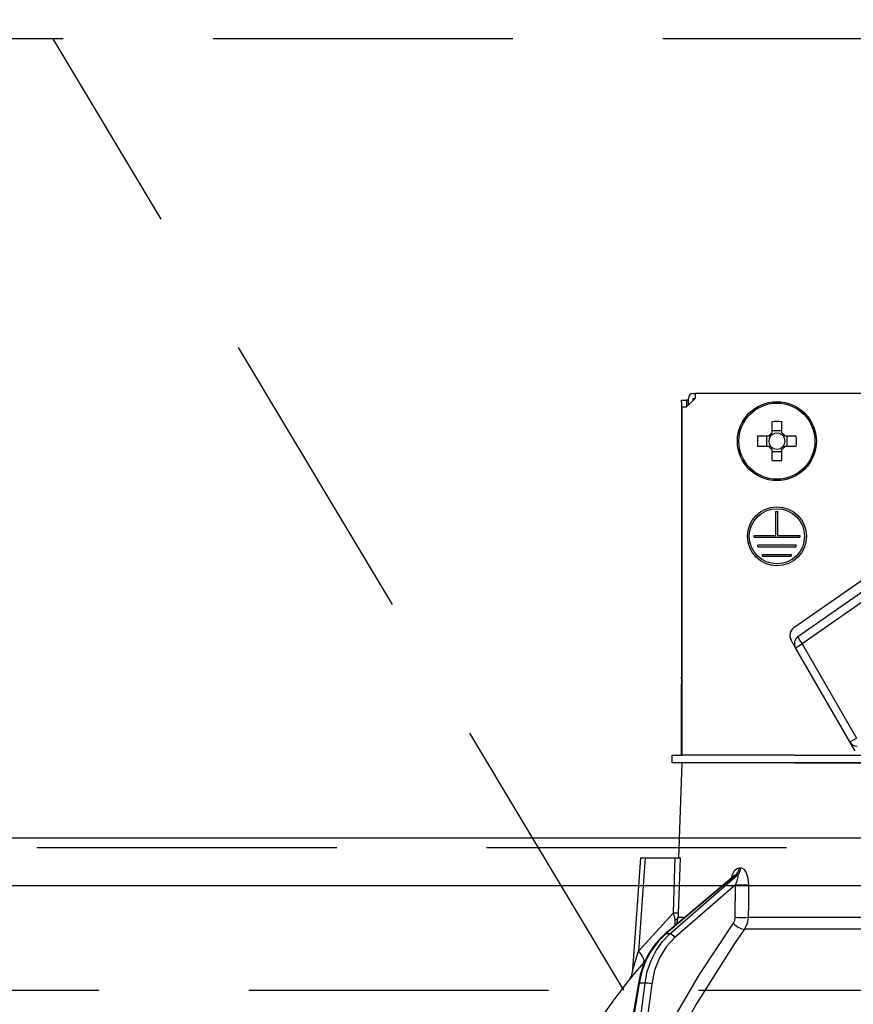
# Model space of a CAD drawing. Units: millimetres. Extents: x -69 to 6060, y -162 to 4222.
# Drawn here: x 2058 to 2146, y 2705 to 2808 of the extents above; entities that cross this region are included whole.
import ezdxf

# ---------------------------------------------------------------- set-up
doc = ezdxf.new("R2010")
doc.units = ezdxf.units.MM
doc.header["$LTSCALE"] = 3.75
doc.linetypes.add('HIDDEN', pattern=[12.6, 8.4, -4.2])
for name, color, linetype, lineweight in [('スイッチ', 4, 'Continuous', 9), ('メイン', 7, 'Continuous', 9), ('レイヤ10', 3, 'Continuous', 9), ('照明等', 134, 'Continuous', 9)]:
    doc.layers.add(name, color=color, linetype=linetype, lineweight=lineweight)
doc.styles.get("Standard").update_dxf_attribs({"font": 'txt', "bigfont": 'bigfont'})
doc.styles.add('ＭＳ ゴシック', font='txt')
doc.dimstyles.get("Standard").update_dxf_attribs({"dimtxt": 0.18, "dimasz": 0.18, "dimexe": 0.18, "dimexo": 0.0625, "dimgap": 0.09, "dimtad": 0, "dimtih": 1, "dimtoh": 1, "dimdec": 4, "dimzin": 0, "dimdsep": 46, "dimtxsty": 'Standard', "dimcen": 0.09, "dimadec": 0, "dimazin": 0, "dimtfac": 1, "dimtdec": 4, "dimtofl": 0, "dimtmove": 0, "dimatfit": 3, "dimfxl": 1, "dimtolj": 1, "dimtzin": 0, "dimarcsym": 0})

# ---------------------------------------------------------------- blocks, each defined once
blk = doc.blocks.new('*G99')
at = {"layer": 'レイヤ10', "color": 3, "linetype": 'HIDDEN', "lineweight": 30}
for p, q in [((3102.52, 2806.28), (1893.52, 2806.28)), ((1893.52, 2706.28), (3102.52, 2706.28))]:
    blk.add_line(p, q, dxfattribs=at)
blk = doc.blocks.new('_DOT')
at = {"color": 0}
blk.add_line((-0.5, 0), (-1, 0), dxfattribs=at)
at = {"color": 0, "const_width": 0.5}
blk.add_lwpolyline([(-0.25, 0, 1), (0.25, 0, 1)], format="xyb", close=True, dxfattribs=at)
blk = doc.blocks.new('Dim87')
at = {"layer": '照明等', "color": 134, "linetype": 'Continuous', "lineweight": 30}
for p, q in [((1903.52, 2736.28), (1903.52, 2905.09)), ((2163.52, 2787.48), (2163.52, 2905.09)), ((2163.52, 2890.09), (1903.52, 2890.09))]:
    blk.add_line(p, q, dxfattribs=at)
at = {"layer": '照明等', "color": 134, "linetype": 'Continuous', "lineweight": 30, "xscale": 9, "yscale": 9, "zscale": 9}
for p, rotation in [((1903.52, 2890.09), 179.9999999999998), ((2163.52, 2890.09), 359.9999999999997)]:
    blk.add_blockref('_DOT', p, dxfattribs=dict(at, rotation=rotation))
at = {"layer": '照明等', "color": 134, "linetype": 'Continuous', "lineweight": 9, "insert": (2033.52, 2890.09), "char_height": 52.5, "width": 675, "attachment_point": 8, "style": 'ＭＳ ゴシック'}
blk.add_mtext('260', dxfattribs=at)
blk = doc.blocks.new('*G132')
at = {"layer": '照明等', "color": 134, "linetype": 'Continuous', "lineweight": 30}
for p, q in [((2129.22, 2768.98), (2129.42, 2768.98)), ((2129.42, 2768.98), (2129.42, 2768.48)), ((2197.62, 2768.98), (2129.42, 2768.98)), ((2128.01, 2768.28), (2128.51, 2768.28)), ((2128.01, 2768.08), (2128.01, 2768.28)), ((2128.01, 2768.08), (2128.01, 2739.18)), ((2128.51, 2768.28), (2128.51, 2768.08)), ((2128.72, 2768.28), (2128.51, 2768.28)), ((2128.51, 2768.08), (2128.51, 2767.58)), ((2129.42, 2768.48), (2128.52, 2767.58)), ((2128.72, 2767.78), (2128.72, 2768.48)), ((2129.22, 2768.48), (2129.42, 2768.48)), ((2129.22, 2768.28), (2129.22, 2768.48)), ((2128.02, 2767.58), (2128.52, 2767.58)), ((2128.02, 2767.58), (2128.02, 2730.98)), ((2137.5, 2766.03), (2137.5, 2764.84)), ((2138.53, 2764.84), (2138.53, 2766.03)), ((2138.53, 2765.07), (2137.5, 2765.07)), ((2137.16, 2764.5), (2135.97, 2764.5)), ((2136.93, 2764.5), (2136.93, 2763.47)), ((2140.06, 2764.5), (2138.87, 2764.5)), ((2139.1, 2763.47), (2139.1, 2764.5)), ((2135.97, 2763.47), (2137.16, 2763.47)), ((2137.5, 2763.13), (2137.5, 2761.94)), ((2137.5, 2762.9), (2138.53, 2762.9)), ((2138.53, 2761.94), (2138.53, 2763.13)), ((2138.87, 2763.47), (2140.06, 2763.47)), ((2137.92, 2756.58), (2138.12, 2756.58)), ((2137.92, 2754.08), (2137.92, 2756.58)), ((2138.12, 2754.08), (2138.12, 2756.58)), ((2135.62, 2754.08), (2137.92, 2754.08)), ((2135.62, 2753.88), (2135.62, 2754.08)), ((2135.62, 2753.88), (2140.42, 2753.88)), ((2138.12, 2754.08), (2140.42, 2754.08)), ((2140.42, 2754.08), (2140.42, 2753.88)), ((2136.02, 2753.08), (2140.02, 2753.08)), ((2136.02, 2752.88), (2136.02, 2753.08)), ((2136.02, 2752.88), (2140.02, 2752.88)), ((2140.02, 2753.08), (2140.02, 2752.88)), ((2136.52, 2752.08), (2139.52, 2752.08)), ((2136.52, 2751.88), (2136.52, 2752.08)), ((2136.52, 2751.88), (2139.52, 2751.88)), ((2139.52, 2752.08), (2139.52, 2751.88)), ((2139.8, 2744.38), (2150.26, 2751.7)), ((2140.23, 2743.45), (2150.84, 2750.88)), ((2151.26, 2750.09), (2140.66, 2742.66)), ((2139.97, 2742.27), (2139.51, 2743.06)), ((2139.97, 2742.27), (2140.66, 2742.66)), ((2145.68, 2732.37), (2139.97, 2742.27)), ((2140.66, 2742.66), (2146.37, 2732.77)), ((2128.01, 2738.98), (2128.01, 2739.18)), ((2128.01, 2739.18), (2128.02, 2739.18)), ((2128.02, 2738.98), (2128.01, 2738.98)), ((2128.01, 2738.98), (2128.01, 2738.48)), ((2128.01, 2736.98), (2128.01, 2738.48)), ((2128.02, 2738.48), (2128.01, 2738.48)), ((2128.02, 2736.98), (2128.01, 2736.98)), ((2128.01, 2730.98), (2128.01, 2736.98)), ((2145.68, 2732.37), (2146.37, 2732.77)), ((2146.23, 2731.42), (2145.68, 2732.37)), ((2127.02, 2730.18), (2127.02, 2730.98)), ((2127.02, 2730.98), (2128.02, 2730.98)), ((2139.87, 2730.98), (2128.02, 2730.98)), ((2139.87, 2730.98), (2156.02, 2730.98)), ((2128.02, 2730.18), (2127.02, 2730.18)), ((2128.02, 2730.18), (2127.67, 2720.18)), ((2139.87, 2730.18), (2128.02, 2730.18)), ((2139.87, 2730.18), (2156.02, 2730.18)), ((2156.02, 2730.18), (2139.87, 2730.18)), ((2123.67, 2720.18), (2122.84, 2708.37)), ((2124.17, 2720.18), (2123.48, 2710.38)), ((2124.17, 2720.18), (2127.34, 2720.18)), ((2134.04, 2719.14), (2134.21, 2719.14)), ((2133.54, 2718.28), (2126.25, 2712.16)), ((2133.68, 2718.36), (2126.34, 2712.18)), ((2126.76, 2712.18), (2133.86, 2718.36)), ((2133.86, 2718.36), (2133.68, 2718.36)), ((2133.67, 2717.34), (2127.28, 2711.79)), ((2133.64, 2713.93), (2133.67, 2717.34)), ((2123.48, 2710.38), (2127.15, 2714.4)), ((2127.49, 2713.2), (2127.64, 2713.93)), ((2127.64, 2713.93), (2128.37, 2713.93)), ((2135.01, 2713.93), (2156.02, 2713.93)), ((2127.34, 2713.07), (2127.32, 2713.65)), ((2126.76, 2712.18), (2126.34, 2712.18)), ((2156.02, 2712.67), (2134.61, 2712.67)), ((2124.2, 2709.38), (2124.03, 2709.18)), ((2123.46, 2707.01), (2122.93, 2703.78)), ((2123.55, 2707.02), (2123.02, 2703.78)), ((2124.17, 2707.02), (2123.55, 2707.02)), ((2123.76, 2703.78), (2124.17, 2707.02)), ((2124.86, 2706.95), (2124.46, 2703.78))]:
    blk.add_line(p, q, dxfattribs=at)
for points in [[(2123.67, 2720.18), (2123.67, 2720.18), (2123.71, 2720.18), (2123.78, 2720.18), (2123.88, 2720.18), (2124.01, 2720.18), (2124.17, 2720.18)], [(2127.15, 2714.4), (2127.31, 2719.2), (2127.34, 2720.18)], [(2127.34, 2720.18), (2127.6, 2720.18), (2127.77, 2720.18), (2127.84, 2720.18)], [(2127.84, 2720.18), (2127.67, 2715.19), (2127.64, 2714.4)], [(2133.26, 2718.04), (2133.4, 2718.51), (2133.58, 2718.85), (2133.8, 2719.06), (2134.04, 2719.14)], [(2134.21, 2719.14), (2134.31, 2719.13), (2134.54, 2718.99), (2134.58, 2718.95), (2134.79, 2718.62), (2134.96, 2718.09), (2135.03, 2717.34)], [(2133.55, 2718.29), (2133.55, 2718.29), (2133.53, 2718.28)], [(2133.68, 2718.36), (2133.63, 2718.34), (2133.58, 2718.31), (2133.54, 2718.27)], [(2133.67, 2717.34), (2133.84, 2717.76), (2133.92, 2718.06), (2133.94, 2718.25), (2133.92, 2718.31), (2133.89, 2718.35), (2133.86, 2718.36)], [(2135.03, 2717.34), (2135.02, 2715.35), (2135.01, 2713.93)], [(2127.32, 2713.65), (2127.28, 2713.83), (2127.15, 2714.4)], [(2127.64, 2714.4), (2127.64, 2714.04), (2127.64, 2713.93)], [(2133.45, 2713.3), (2133.59, 2713.6), (2133.64, 2713.93)], [(2135.01, 2713.93), (2134.9, 2713.28), (2134.61, 2712.67)], [(2127.48, 2703.78), (2129.87, 2707.93), (2133.45, 2713.3)], [(2126.25, 2712.16), (2125.83, 2711.77), (2125.11, 2710.95), (2124.5, 2710.01), (2124, 2708.98), (2123.64, 2707.87), (2123.46, 2707.01)], [(2126.34, 2712.18), (2125.53, 2711.39), (2124.83, 2710.45), (2124.26, 2709.39), (2123.83, 2708.24), (2123.55, 2707.02)], [(2124.17, 2707.02), (2124.4, 2708.24), (2124.79, 2709.39), (2125.32, 2710.45), (2125.98, 2711.39), (2126.76, 2712.18)], [(2127.28, 2711.79), (2126.39, 2710.84), (2125.67, 2709.68), (2125.15, 2708.37), (2124.86, 2706.95)], [(2134.61, 2712.67), (2133.56, 2711.16), (2129.6, 2704.9), (2128.97, 2703.78)], [(2122.84, 2708.37), (2122.84, 2708.37), (2122.85, 2708.4), (2122.88, 2708.48), (2122.97, 2708.77), (2123.34, 2709.93), (2123.48, 2710.38)], [(2124.03, 2709.18), (2123.07, 2708.05), (2122.65, 2707.54), (2122.48, 2707.34), (2122.43, 2707.28)], [(2122.84, 2708.37), (2122.84, 2708.35), (2122.78, 2708.01), (2122.69, 2707.73), (2122.58, 2707.51), (2122.49, 2707.36), (2122.43, 2707.28)]]:
    blk.add_lwpolyline(points, dxfattribs=at)
for centre, radius in [((2138.02, 2763.98), 4.15), ((2138.02, 2763.98), 4), ((2138.02, 2753.98), 3.1), ((2138.02, 2753.98), 2.9)]:
    blk.add_circle(centre, radius, dxfattribs=at)
for centre, radius, start, end in [((2129.22, 2768.48), 0.5, 90, 180), ((2138.02, 2763.98), 0.997, 121.1149, 148.8851), ((2138.02, 2763.98), 0.851, 127.2411, 142.7589), ((2138.02, 2763.98), 0.851, 52.7589, 127.2411), ((2138.02, 2763.98), 0.997, 31.1149, 58.8851), ((2138.02, 2763.98), 0.851, 37.2411, 52.7589), ((2138.02, 2763.98), 0.851, 142.7589, 217.2411), ((2138.02, 2763.98), 0.851, 322.7589, 37.2411), ((2138.02, 2763.98), 0.997, 211.1149, 238.8851), ((2138.02, 2763.98), 0.851, 217.2411, 232.7589), ((2138.02, 2763.98), 0.851, 232.7589, 307.2411), ((2138.02, 2763.98), 0.997, 301.1149, 328.8851), ((2138.02, 2763.98), 0.851, 307.2411, 322.7589), ((2140.38, 2743.56), 1, 125, 210), ((2140.75, 2742.72), 0.9, 125, 210), ((2146.46, 2732.82), 0.9, 210, 270), ((2202.67, 2644.64), 101.8, 142.0214, 144.4779)]:
    blk.add_arc(centre, radius, start, end, dxfattribs=at)
for centre, major_axis, ratio, start_param, end_param in [((2138.02, 2761.55), (-10.05, 0), 0.446198, -1.622069, -1.519524), ((2140.45, 2763.98), (0, -10.05), 0.446198, -1.622069, -1.519524), ((2135.58, 2763.98), (0, 10.05), 0.446198, -1.622069, -1.519524), ((2138.02, 2766.42), (10.05, 0), 0.446198, -1.622069, -1.519524), ((2140.75, 2742.72), (-0.516, 0.737), 0.115067, 0, 1.56073), ((2133.21, 2719.18), (-0.005, -1), 0.821576, 0.615142, 1.540173), ((2133.39, 2719.18), (0.005, -1), 0.816706, 0.606652, 1.531683), ((2134.24, 2717.38), (-1, 0.007), 0.047692, 0.960687, 2.485011), ((2126.65, 2714.44), (0.999, -0.033), 0.021274, -7.32972, -6.382811), ((2126.64, 2713.97), (-1, -0.015), 0.439067, 2.310188, 3.027643), ((2134.22, 2713.97), (-1, 0.007), 0.047633, 0.960683, 2.481939), ((2134.02, 2713.33), (0.813, -0.582), 0.404299, -2.033009, -0.52172), ((2126.58, 2711.77), (-0.322, 0.383), 0.453348, -0.378039, -0.000363), ((2127, 2711.77), (-0.328, 0.377), 0.486156, -1.928192, -0.385987), ((2122.48, 2710.45), (-1.52, 1.3), 0.324618, -3.089939, -1.985955), ((2123.95, 2706.93), (-0.493, 0.081), 0.071387, -0.602019, 0), ((2124.57, 2706.93), (-0.496, 0.062), 0.127696, -2.170664, -0.605928)]:
    blk.add_ellipse(centre, major_axis=major_axis, ratio=ratio, start_param=start_param, end_param=end_param, dxfattribs=at)
blk = doc.blocks.new('*G131')
blk.add_blockref('*G132', (0, 0))

msp = doc.modelspace()

# ---------------------------------------------------------------- linework, layer by layer
at = {"layer": 'スイッチ', "color": 4, "linetype": 'Continuous', "lineweight": 30}
for p, q in [((1918.516, 2722.284), (3088.516, 2722.284)), ((1918.516, 2717.284), (3088.516, 2717.284))]:
    msp.add_line(p, q, dxfattribs=at)
at = {"layer": 'メイン', "color": 7, "linetype": 'HIDDEN', "lineweight": 30}
msp.add_line((1918.516, 2721.284), (3088.516, 2721.284), dxfattribs=at)
at = {"layer": 'レイヤ10', "color": 3, "linetype": 'HIDDEN', "lineweight": 30}
msp.add_line((2121.95, 2706.284), (2061.95, 2806.284), dxfattribs=at)

# ---------------------------------------------------------------- block references
for name in ['*G99', '*G131']:
    msp.add_blockref(name, (0, 0))

# ---------------------------------------------------------------- dimensions: what is measured, and where the dimension line sits
at = {"layer": '照明等', "color": 134, "linetype": 'Continuous', "lineweight": 30}
dim = msp.add_linear_dim(base=(1903.516, 2890.088), p1=(2163.516, 2772.484), p2=(1903.516, 2721.284), angle=180, dimstyle='Standard', override={"dimscale": 1, "dimtxt": 52.5, "dimasz": 9, "dimexe": 15, "dimexo": 15, "dimgap": 0, "dimtad": 1, "dimtih": 0, "dimtoh": 0, "dimdec": 2, "dimzin": 8, "dimtxsty": 'ＭＳ ゴシック', "dimblk1": 'DOT', "dimblk2": 'DOT', "dimsah": 1, "dimse1": 0, "dimse2": 0, "dimtix": 0, "dimtofl": 1, "dimtmove": 1, "dimatfit": 2, "dimtzin": 8}, dxfattribs=at)
dim.commit()
dim.dimension.update_dxf_attribs({"geometry": 'Dim87', "text_midpoint": (2033.516, 2890.088), "dimtype": 160, "text_rotation": 360})

doc.saveas('drawing.dxf')
